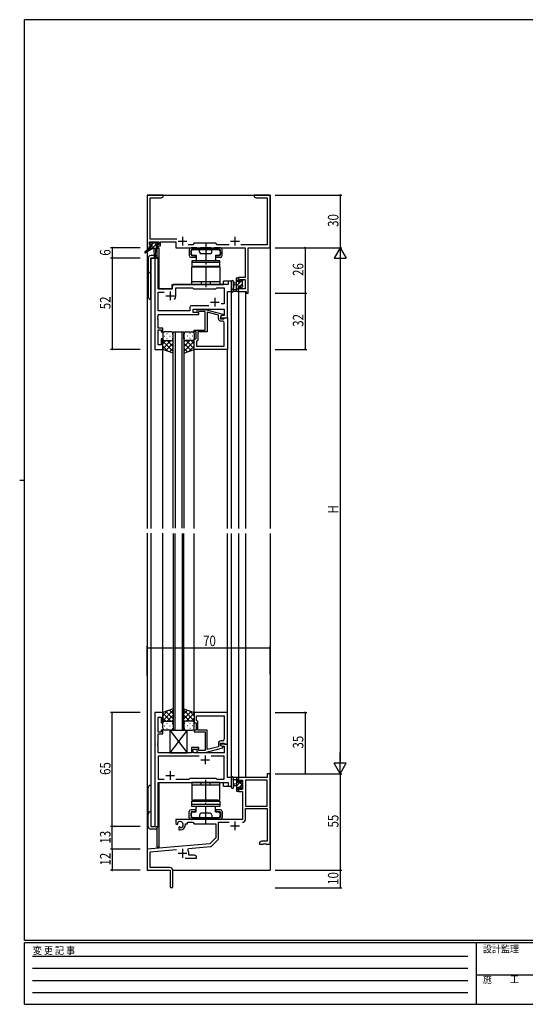
# Model space of a CAD drawing. Extents: x 0 to 793, y 0 to 564.
# Drawn here: x 0 to 288, y 0 to 561 of the extents above; entities that cross this region are included whole.
import ezdxf

# ---------------------------------------------------------------- set-up
doc = ezdxf.new("R2010")
doc.units = 0
for name, pattern in [('HIDDEN', [0.375, 0.25, -0.125]), ('YCENTER_1', [13, 10, -1, 1, -1]), ('YHIDDEN_1', [4, 3, -1])]:
    doc.linetypes.add(name, pattern=pattern)
for name, color, linetype in [('YKK_11', 7, 'CONTINUOUS'), ('YKK_12', 2, 'CONTINUOUS'), ('YKK_13', 4, 'CONTINUOUS'), ('YKK_D', 6, 'CONTINUOUS'), ('YKK_ZWAK', 7, 'CONTINUOUS')]:
    doc.layers.add(name, color=color, linetype=linetype)
doc.styles.get("Standard").update_dxf_attribs({"font": 'ROMANS.SHX', "bigfont": 'EXTFONT.SHX'})
doc.styles.add('YKK_OSSTYLE1', font='romans.shx', dxfattribs={"width": 0.9, "bigfont": 'EXTFONT.SHX'})

# ---------------------------------------------------------------- blocks, each defined once
blk = doc.blocks.new('A201')
at = {"layer": 'YKK_ZWAK', "color": 254, "linetype": 'Continuous'}
for p, q in [((571, 410), (21, 410)), ((21, 35), (21, 410)), ((19, 222.5), (21, 222.5)), ((571, 35), (21, 35)), ((544, 34), (21, 34)), ((21, 9), (21, 34)), ((205, 34), (205, 9)), ((21, 9), (544, 9))]:
    blk.add_line(p, q, dxfattribs=at)
at = {"layer": 'YKK_ZWAK', "color": 131, "linetype": 'HIDDEN'}
for p, q in [((24.28, 28.63), (201.57, 28.63)), ((24.28, 23.68), (201.57, 23.68)), ((24.28, 18.74), (201.57, 18.74)), ((24.28, 13.79), (201.57, 13.79))]:
    blk.add_line(p, q, dxfattribs=at)
at = {"layer": 'YKK_ZWAK', "color": 131, "linetype": 'Continuous'}
blk.add_line((205, 21), (297, 21), dxfattribs=at)
at = {"layer": 'YKK_ZWAK', "color": 131, "linetype": 'Continuous', "style": 'YKK_OSSTYLE1', "width": 0.9}
for s, p in [('変 更 記 事', (24.37, 29.39)), ('設計監理', (207.69, 30.05)), ('施\u3000\u3000工', (207.69, 17.68))]:
    blk.add_text(s, height=3, dxfattribs=at).set_placement(p)

msp = doc.modelspace()

# ---------------------------------------------------------------- linework, layer by layer
at = {"layer": 'YKK_11', "color": 0, "linetype": 'ByBlock', "lineweight": -2}
for p, q in [((72.8, 461.4), (72.8, 431.4)), ((81.8, 461.4), (72.8, 461.4)), ((80.71, 459.77), (81.8, 460.4)), ((81.8, 460.4), (81.8, 461.4)), ((133.8, 461.4), (133.8, 460.4)), ((137.34, 461.4), (133.8, 461.4)), ((133.8, 460.4), (134.89, 459.77)), ((137.53, 461.28), (137.34, 461.4)), ((138.07, 461.28), (137.53, 461.28)), ((138.26, 461.4), (138.07, 461.28)), ((138.34, 461.4), (138.26, 461.4)), ((138.53, 461.28), (138.34, 461.4)), ((139.07, 461.28), (138.53, 461.28)), ((139.26, 461.4), (139.07, 461.28)), ((142.8, 461.4), (139.26, 461.4)), ((142.8, 431.4), (142.8, 461.4)), ((74.43, 436.33), (74.43, 459.77)), ((74.43, 459.77), (80.71, 459.77)), ((134.89, 459.77), (141.17, 459.77)), ((141.17, 459.77), (141.17, 433.03)), ((74.1, 434.7), (79.3, 434.7)), ((74.1, 433.2), (74.1, 434.7)), ((75.2, 433.2), (74.1, 433.2)), ((74.1, 432.4), (75.2, 432.4)), ((74.1, 431.4), (74.1, 432.4)), ((89.65, 436.33), (74.43, 436.33)), ((75.2, 432.4), (75.2, 433.2)), ((78.2, 433.2), (78.2, 432.4)), ((79.3, 433.2), (78.2, 433.2)), ((78.2, 432.4), (80.3, 432.4)), ((79.3, 434.7), (79.3, 433.2)), ((80.3, 432.4), (80.3, 434.7)), ((80.3, 434.7), (89, 434.7)), ((89, 434.7), (89, 431.4)), ((98.73, 433.03), (96.15, 433.03)), ((99.6, 433.9), (98.73, 433.03)), ((111.8, 433.9), (99.6, 433.9)), ((112.67, 433.03), (111.8, 433.9)), ((119.45, 433.03), (112.67, 433.03)), ((141.17, 433.03), (126.15, 433.03)), ((72.8, 431.4), (74.1, 431.4)), ((89, 431.4), (128.67, 431.4)), ((128.67, 431.4), (128.67, 414.5)), ((130.3, 405.4), (130.3, 431.4)), ((130.3, 431.4), (142.8, 431.4)), ((77, 425.4), (77, 373.4)), ((78.93, 425.4), (77, 425.4)), ((78.93, 407.9), (78.93, 425.4)), ((118.87, 410.4), (88, 410.4)), ((118.87, 412.4), (118.87, 410.4)), ((120.8, 412.4), (118.87, 412.4)), ((120.8, 406.4), (120.8, 412.4)), ((124.8, 414.5), (124.8, 412.2)), ((128.67, 414.5), (124.8, 414.5)), ((124.8, 412.2), (125.6, 412.2)), ((125.6, 413.3), (128.67, 413.3)), ((125.6, 412.2), (125.6, 413.3)), ((128.67, 413.3), (128.67, 408.03)), ((87, 407.9), (78.93, 407.9)), ((78.93, 395.33), (78.93, 405.97)), ((78.93, 405.97), (82.45, 405.97)), ((87, 409.4), (87, 407.9)), ((89, 408.47), (98.53, 408.47)), ((89, 403.9), (89, 408.47)), ((98.53, 408.47), (99.1, 407.9)), ((99.1, 407.9), (111.8, 407.9)), ((111.8, 407.9), (112.37, 408.47)), ((112.37, 408.47), (116.67, 408.47)), ((116.67, 408.47), (116.67, 399.4)), ((118.6, 391.4), (118.6, 406.4)), ((118.6, 406.4), (120.8, 406.4)), ((124.8, 409.2), (124.8, 406.4)), ((125.6, 409.2), (124.8, 409.2)), ((124.8, 406.4), (129.1, 406.4)), ((125.6, 408.03), (125.6, 409.2)), ((128.67, 408.03), (125.6, 408.03)), ((129.1, 406.4), (129.1, 405.4)), ((129.1, 405.4), (130.3, 405.4)), ((116.67, 399.4), (114.97, 399.4)), ((96.97, 395.33), (78.93, 395.33)), ((78.93, 393.4), (102.1, 393.4)), ((78.93, 392.36), (78.93, 393.4)), ((96.97, 397.33), (96.97, 395.33)), ((107.95, 398.33), (97.97, 398.33)), ((107.95, 398.33), (97.97, 398.33)), ((98.9, 396.4), (116.67, 396.4)), ((98.9, 394.4), (98.9, 396.4)), ((102.1, 394.4), (98.9, 394.4)), ((100.98, 395.42), (101.75, 396.2)), ((101.75, 396.2), (105.7, 396.2)), ((102.25, 395), (101.82, 394.58)), ((102.1, 393.4), (102.1, 394.4)), ((105.7, 395), (102.25, 395)), ((105.7, 396.2), (115.8, 393.49)), ((105.7, 387.36), (105.7, 395)), ((113.3, 392.92), (107, 394.61)), ((107, 394.61), (107, 383.4)), ((115.8, 393.49), (115.8, 392.89)), ((116.67, 396.4), (116.67, 392.7)), ((78.81, 392.17), (78.93, 392.36)), ((78.81, 391.63), (78.81, 392.17)), ((78.93, 391.44), (78.81, 391.63)), ((78.81, 391.17), (78.93, 391.36)), ((78.81, 390.63), (78.81, 391.17)), ((78.93, 390.44), (78.81, 390.63)), ((78.93, 391.36), (78.93, 391.44)), ((78.93, 385.6), (78.93, 390.44)), ((113.3, 391.1), (113.3, 392.92)), ((115.8, 392.89), (114.6, 392.2)), ((115.47, 392.7), (114.6, 392.2)), ((114.6, 392.2), (114.6, 390.9)), ((114.6, 392.2), (114.6, 391.4)), ((114.6, 391.4), (118.6, 391.4)), ((114.6, 390.9), (116.4, 390.9)), ((115.67, 389.6), (114.8, 389.6)), ((116.67, 392.7), (115.47, 392.7)), ((116.4, 390.9), (116.6, 391.1)), ((116.6, 391.1), (116.9, 391.4)), ((116.67, 375.33), (116.67, 388.6)), ((116.9, 391.4), (118.6, 391.4)), ((118.6, 391.4), (118.6, 373.4)), ((81.6, 385.6), (78.93, 385.6)), ((78.93, 376.1), (78.93, 384.6)), ((78.93, 384.6), (80.6, 384.6)), ((80.6, 384.6), (80.6, 383.4)), ((80.6, 383.4), (81.6, 383.4)), ((81.6, 383.4), (81.6, 385.6)), ((99.6, 384.4), (105.7, 384.4)), ((99.6, 383.4), (99.6, 384.4)), ((100.6, 383.4), (99.6, 383.4)), ((100.6, 379.4), (100.6, 383.4)), ((101.6, 383.4), (101.6, 378.6)), ((107, 383.4), (101.6, 383.4)), ((105.82, 387.17), (105.7, 387.36)), ((105.7, 386.44), (105.82, 386.63)), ((105.7, 386.36), (105.7, 386.44)), ((105.82, 386.17), (105.7, 386.36)), ((105.7, 385.44), (105.82, 385.63)), ((105.7, 384.4), (105.7, 385.44)), ((105.82, 386.63), (105.82, 387.17)), ((105.82, 385.63), (105.82, 386.17)), ((80.6, 379.4), (80.6, 376.1)), ((81.6, 379.4), (80.6, 379.4)), ((81.6, 373.4), (81.6, 379.4)), ((99.6, 379.4), (100.6, 379.4)), ((99.6, 373.4), (99.6, 379.4)), ((101.1, 378.1), (100.9, 377.9)), ((100.9, 377.9), (100.9, 375.33)), ((101.6, 378.6), (101.1, 378.1)), ((77, 373.4), (81.6, 373.4)), ((80.6, 376.1), (78.93, 376.1)), ((118.6, 373.4), (99.6, 373.4)), ((100.9, 375.33), (116.67, 375.33)), ((100.9, 375.33), (116.67, 375.33)), ((77, 166.4), (77, 101.4)), ((81.6, 166.4), (77, 166.4)), ((78.93, 155.2), (78.93, 163.7)), ((78.93, 163.7), (80.6, 163.7)), ((80.6, 163.7), (80.6, 160.4)), ((81.6, 160.4), (81.6, 166.4)), ((118.6, 166.4), (99.6, 166.4)), ((99.6, 166.4), (99.6, 160.4)), ((100.9, 164.47), (116.67, 164.47)), ((100.9, 164.47), (116.67, 164.47)), ((100.9, 161.9), (100.9, 164.47)), ((116.67, 164.47), (116.67, 151.2)), ((118.6, 148.4), (118.6, 166.4)), ((80.6, 160.4), (81.6, 160.4)), ((99.6, 160.4), (100.6, 160.4)), ((100.6, 160.4), (100.6, 156.4)), ((101.1, 161.7), (100.9, 161.9)), ((101.6, 161.2), (101.1, 161.7)), ((101.6, 156.4), (101.6, 161.2)), ((80.6, 155.2), (78.93, 155.2)), ((78.93, 149.36), (78.93, 154.2)), ((78.93, 154.2), (81.6, 154.2)), ((80.6, 156.4), (80.6, 155.2)), ((81.6, 156.4), (80.6, 156.4)), ((81.6, 154.2), (81.6, 156.4)), ((99.6, 156.4), (99.6, 155.4)), ((100.6, 156.4), (99.6, 156.4)), ((99.6, 155.4), (105.7, 155.4)), ((107, 156.4), (101.6, 156.4)), ((105.7, 155.4), (105.7, 154.36)), ((105.7, 154.36), (105.82, 154.17)), ((105.82, 153.63), (105.7, 153.44)), ((105.7, 153.44), (105.7, 153.36)), ((105.7, 153.36), (105.82, 153.17)), ((105.82, 152.63), (105.7, 152.44)), ((105.7, 152.44), (105.7, 144.8)), ((105.82, 154.17), (105.82, 153.63)), ((105.82, 153.17), (105.82, 152.63)), ((107, 145.19), (107, 156.4)), ((78.81, 149.17), (78.93, 149.36)), ((78.81, 148.63), (78.81, 149.17)), ((78.93, 148.44), (78.81, 148.63)), ((78.81, 148.17), (78.93, 148.36)), ((78.81, 147.63), (78.81, 148.17)), ((78.93, 147.44), (78.81, 147.63)), ((78.93, 148.36), (78.93, 148.44)), ((78.93, 143.4), (78.93, 147.44)), ((97.9, 146.4), (97.9, 143.4)), ((102.1, 146.4), (97.9, 146.4)), ((102.1, 145.4), (102.1, 146.4)), ((105.7, 143.6), (115.8, 146.31)), ((113.3, 146.88), (107, 145.19)), ((113.3, 148.7), (113.3, 146.88)), ((114.6, 148.9), (116.4, 148.9)), ((114.6, 147.6), (114.6, 148.9)), ((114.6, 148.4), (114.6, 147.6)), ((118.6, 148.4), (114.6, 148.4)), ((115.8, 146.91), (114.6, 147.6)), ((114.6, 147.6), (115.47, 147.1)), ((115.67, 150.2), (114.8, 150.2)), ((115.47, 147.1), (116.67, 147.1)), ((115.8, 146.31), (115.8, 146.91)), ((116.4, 148.9), (116.6, 148.7)), ((116.6, 148.7), (116.9, 148.4)), ((116.67, 147.1), (116.67, 143.4)), ((116.9, 148.4), (118.6, 148.4)), ((118.6, 129.4), (118.6, 148.4)), ((97.9, 143.4), (78.93, 143.4)), ((78.93, 141.47), (78.93, 128.33)), ((102.45, 141.47), (78.93, 141.47)), ((102.45, 141.47), (78.93, 141.47)), ((98.9, 143.4), (98.9, 145.4)), ((98.9, 145.4), (102.1, 145.4)), ((116.67, 143.4), (98.9, 143.4)), ((100.98, 144.38), (101.75, 143.6)), ((101.75, 143.6), (105.7, 143.6)), ((102.25, 144.8), (101.82, 145.22)), ((105.7, 144.8), (102.25, 144.8)), ((116.67, 141.47), (109.15, 141.47)), ((116.67, 128.33), (116.67, 141.47)), ((120.8, 129.4), (118.6, 129.4)), ((120.8, 124.4), (120.8, 129.4)), ((141.17, 129.4), (124.8, 129.4)), ((124.8, 129.4), (124.8, 126.6)), ((141.17, 131.4), (141.17, 129.4)), ((142.8, 131.4), (141.17, 131.4)), ((142.8, 91.4), (142.8, 131.4)), ((78.93, 128.33), (82.45, 128.33)), ((78.93, 126.4), (118.87, 126.4)), ((78.93, 101.4), (78.93, 126.4)), ((89.15, 128.33), (96.63, 128.33)), ((96.63, 128.33), (97.2, 128.9)), ((97.2, 128.9), (111.8, 128.9)), ((111.8, 128.9), (112.37, 128.33)), ((112.37, 128.33), (116.67, 128.33)), ((118.87, 126.4), (118.87, 124.4)), ((118.87, 124.4), (120.8, 124.4)), ((124.8, 126.6), (125.6, 126.6)), ((124.8, 123.6), (124.8, 121.3)), ((125.6, 123.6), (124.8, 123.6)), ((125.6, 127.77), (127.1, 127.77)), ((125.6, 126.6), (125.6, 127.77)), ((125.6, 122.5), (125.6, 123.6)), ((127.1, 127.77), (127.1, 122.5)), ((128.73, 127.77), (128.73, 112.9)), ((128.73, 127.77), (128.73, 112.9)), ((141.17, 127.77), (128.73, 127.77)), ((141.17, 112.9), (141.17, 127.77)), ((124.8, 121.3), (127.1, 121.3)), ((127.1, 122.5), (125.6, 122.5)), ((127.1, 121.3), (127.1, 105.4)), ((128.73, 112.9), (141.17, 112.9)), ((128.73, 111.7), (141.17, 111.7)), ((128.73, 105.37), (128.73, 111.7)), ((141.17, 111.7), (141.17, 93.03)), ((77, 101.4), (78.93, 101.4)), ((127.1, 105.4), (89, 105.4)), ((89, 105.4), (89, 103.04)), ((89, 103.04), (89.9, 102.52)), ((89.9, 102.52), (90.25, 102.72)), ((90.27, 103.22), (90.24, 103.68)), ((90.25, 102.72), (90.27, 103.22)), ((91.15, 101.16), (90.8, 100.96)), ((91.6, 100.93), (91.15, 101.16)), ((94.5, 102.4), (94.5, 102.9)), ((94.5, 102.9), (95.8, 102.9)), ((95.8, 103.77), (98.73, 103.77)), ((95.8, 102.9), (95.8, 103.77)), ((98.73, 103.77), (99.6, 102.9)), ((99.6, 102.9), (111.8, 102.9)), ((111.8, 102.9), (111.8, 94.9)), ((113.43, 94.64), (113.43, 103.77)), ((113.43, 103.77), (119.45, 103.77)), ((90.8, 100.96), (90.8, 99.4)), ((90.8, 99.4), (91.5, 99.4)), ((91.98, 100.66), (91.6, 100.93)), ((108.42, 91.52), (72.8, 88.4)), ((96.32, 88.82), (108.79, 89.91)), ((111.8, 94.9), (108.42, 91.52)), ((109.41, 90.2), (113.14, 93.93)), ((137.89, 93.03), (136.8, 92.4)), ((136.8, 92.4), (136.8, 91.4)), ((136.8, 91.4), (138.84, 91.4)), ((141.17, 93.03), (137.89, 93.03)), ((138.84, 91.4), (139.03, 91.52)), ((139.03, 91.52), (139.57, 91.52)), ((139.57, 91.52), (139.76, 91.4)), ((139.76, 91.4), (139.84, 91.4)), ((139.84, 91.4), (140.03, 91.52)), ((140.03, 91.52), (140.57, 91.52)), ((140.57, 91.52), (140.76, 91.4)), ((140.76, 91.4), (142.8, 91.4)), ((72.8, 88.4), (72.8, 76.4)), ((74.43, 86.91), (89.43, 88.22)), ((74.43, 78.03), (74.43, 86.91)), ((95.94, 88.06), (96.32, 88.82)), ((96.5, 85.03), (96.5, 86.1)), ((99.71, 85.03), (96.5, 85.03)), ((100.8, 84.4), (99.71, 85.03)), ((100.8, 83.4), (100.8, 84.4)), ((94.45, 83.4), (100.8, 83.4)), ((72.8, 76.4), (85.8, 76.4)), ((85.7, 78.03), (74.43, 78.03)), ((85.8, 76.4), (85.8, 71.86)), ((87.3, 67.15), (87.3, 76.43)), ((85.8, 71.86), (85.92, 71.67)), ((85.92, 71.13), (85.8, 70.94)), ((85.8, 70.94), (85.8, 67.15)), ((85.92, 71.67), (85.92, 71.13))]:
    msp.add_line(p, q, dxfattribs=at)
at = {"layer": 'YKK_11', "color": 2}
for p, q in [((90.3, 435.1), (95.3, 435.1)), ((92.8, 437.6), (92.8, 432.6)), ((120.3, 435.1), (125.3, 435.1)), ((122.8, 437.6), (122.8, 432.6)), ((85.8, 406.4), (85.8, 401.4)), ((83.3, 403.9), (88.3, 403.9)), ((108.8, 400.4), (113.8, 400.4)), ((111.3, 402.9), (111.3, 397.9)), ((105.8, 141.9), (105.8, 136.9)), ((103.3, 139.4), (108.3, 139.4)), ((83.3, 130.4), (88.3, 130.4)), ((85.8, 132.9), (85.8, 127.9)), ((120.3, 101.7), (125.3, 101.7)), ((122.8, 104.2), (122.8, 99.2)), ((90.3, 86.1), (95.3, 86.1)), ((92.8, 88.6), (92.8, 83.6))]:
    msp.add_line(p, q, dxfattribs=at)
at = {"layer": 'YKK_11', "color": 0, "linetype": 'ByBlock', "lineweight": -2}
for centre, radius, start, end in [((88, 409.4), 1, 90, 180), ((85.8, 403.9), 3.2, 321.6335, 360), ((97.97, 397.33), 1, 90, 180), ((101.4, 395), 0.6, 135, 315), ((114.8, 391.1), 1.5, 180, 270), ((115.67, 388.6), 1, 0, 90), ((114.8, 148.7), 1.5, 90, 180), ((115.67, 151.2), 1, 270, 360), ((101.4, 144.8), 0.6, 45, 225), ((91.5, 102.4), 1.8, 285.3669, 134.6331), ((91.5, 102.4), 3, 270, 360), ((127.13, 105.37), 1.6, 270, 360), ((108.7, 90.91), 1, 275, 315), ((112.43, 94.64), 1, 315, 360), ((92.8, 86.1), 3.7, 0, 31.9633), ((85.7, 76.43), 1.6, 0, 90), ((86.55, 67.15), 0.75, 180, 0)]:
    msp.add_arc(centre, radius, start, end, dxfattribs=at)
at = {"layer": 'YKK_12'}
for p, q in [((72.8, 461.4), (142.8, 461.4)), ((72.8, 461.4), (72.8, 429.86)), ((142.8, 461.4), (142.8, 271.22)), ((72.8, 429.07), (72.8, 271.22)), ((78.3, 431), (78.3, 425.4)), ((79.3, 431.4), (79, 431.4)), ((79.3, 431.4), (79.3, 407.9)), ((74.8, 425.4), (74.8, 271.22)), ((79, 425.4), (74.8, 425.4)), ((79, 425.4), (79, 407.9)), ((87, 410.4), (116.3, 410.4)), ((87, 407.9), (87, 410.4)), ((116.3, 410.4), (116.3, 412.4)), ((120.8, 412.4), (116.3, 412.4)), ((120.8, 271.22), (120.8, 412.4)), ((79, 407.9), (87, 407.9)), ((124.8, 406.4), (124.8, 271.22)), ((124.8, 406.4), (128.7, 406.4)), ((128.7, 406.4), (128.7, 271.22)), ((87.6, 271.4), (87.6, 383.4)), ((87.6, 383.4), (93.6, 383.4)), ((88.6, 383.4), (88.6, 271.4)), ((92.6, 271.4), (92.6, 383.4)), ((93.6, 383.4), (93.6, 271.4)), ((81.6, 271.22), (81.6, 373.4)), ((99.6, 271.22), (99.6, 373.4)), ((118.6, 271.22), (118.6, 373.4)), ((72.8, 268.69), (72.8, 76.4)), ((74.8, 268.69), (74.8, 101.4)), ((81.6, 165.9), (81.6, 268.69)), ((87.6, 268.4), (87.6, 156.4)), ((88.6, 156.4), (88.6, 268.4)), ((92.6, 268.4), (92.6, 156.4)), ((93.6, 156.4), (93.6, 268.4)), ((99.6, 165.9), (99.6, 268.4)), ((118.6, 166.1), (118.6, 268.4)), ((120.8, 124.4), (120.8, 268.4)), ((124.8, 268.4), (124.8, 129.1)), ((128.7, 268.4), (128.7, 129.4)), ((142.8, 268.4), (142.8, 76.4)), ((87.6, 156.4), (93.6, 156.4)), ((125.17, 129.4), (124.8, 129.4)), ((79, 101.4), (79, 126.29)), ((79.3, 126.4), (79.3, 89.6)), ((116.3, 124.4), (116.3, 126.4)), ((116.3, 124.4), (120.8, 124.4)), ((74.8, 101.4), (79, 101.4)), ((78.3, 100.38), (78.3, 89.6)), ((79.3, 89.6), (78.3, 89.6)), ((72.8, 76.4), (85.5, 76.4)), ((73.1, 76.4), (72.8, 76.4)), ((87.3, 76.4), (142.8, 76.4))]:
    msp.add_line(p, q, dxfattribs=at)
at = {"layer": 'YKK_13'}
for p, q in [((74.3, 433.5), (74.3, 434)), ((74.6, 434.3), (75.1, 434.3)), ((75.5, 433.2), (74.6, 433.2)), ((75.3, 434.1), (77.4, 434.1)), ((75.5, 432), (75.5, 433.2)), ((77.6, 434.3), (78.2, 434.3)), ((77.9, 432.74), (77.9, 432)), ((78.7, 433.2), (78.36, 433.2)), ((78.41, 434.21), (78.91, 433.71)), ((74.5, 431), (71.43, 428.95)), ((76, 431), (71.75, 428.44)), ((74.5, 431.7), (74.5, 431)), ((78.7, 431), (74.5, 431)), ((74.8, 432), (75.5, 432)), ((76.68, 426.9), (74.8, 426.9)), ((76.6, 431), (76.7, 425.99)), ((77.4, 431), (77.3, 425.99)), ((77.9, 432), (78.7, 432)), ((79, 431.7), (79, 431.3)), ((96.75, 430.4), (96.75, 426.9)), ((101.1, 431.4), (97.75, 431.4)), ((97.75, 427.4), (97.75, 429.9)), ((113.95, 430.4), (98.25, 430.4)), ((98.25, 426.9), (100.35, 426.9)), ((100.35, 425.9), (100.35, 426.9)), ((102.6, 428.9), (102.6, 430.4)), ((109.1, 431.4), (103.1, 431.4)), ((108.6, 427.9), (103.6, 427.9)), ((109.6, 428.9), (109.6, 430.4)), ((114.45, 431.4), (111.1, 431.4)), ((111.85, 426.9), (113.95, 426.9)), ((111.85, 425.9), (111.85, 426.9)), ((114.45, 427.4), (114.45, 429.9)), ((115.45, 426.9), (115.45, 430.4)), ((73.3, 425.4), (73.3, 403.4)), ((74.8, 401.9), (74.8, 425.4)), ((74.8, 425.4), (78.7, 425.4)), ((100.35, 425.9), (97.75, 425.9)), ((114.1, 424), (98.1, 424)), ((98.1, 424), (98.1, 422.9)), ((114.1, 422.9), (98.1, 422.9)), ((98.1, 422.9), (98.1, 420.9)), ((114.45, 425.9), (111.85, 425.9)), ((114.1, 422.9), (114.1, 424)), ((114.1, 420.9), (114.1, 422.9)), ((98.1, 420.9), (114.1, 420.9)), ((98.1, 420.4), (114.1, 420.4)), ((98.1, 410.4), (98.1, 420.4)), ((114.1, 420.4), (114.1, 410.4)), ((114.1, 411.9), (98.1, 411.9)), ((114.1, 410.4), (98.1, 410.4)), ((120.8, 412.13), (120.8, 406.97)), ((122, 412.13), (122, 408.17)), ((123.6, 411.3), (122.46, 411.2)), ((123.6, 410.1), (122.46, 410.2)), ((123.6, 406.4), (123.6, 414)), ((123.9, 414.3), (124.5, 414.3)), ((124.6, 413.2), (124.6, 411.9)), ((124.6, 411.9), (126, 411.9)), ((124.8, 414), (124.8, 413.4)), ((126, 411.9), (126, 412.8)), ((126.3, 413.1), (126.8, 413.1)), ((126.9, 412.1), (126.9, 410)), ((127.1, 412.8), (127.1, 412.3)), ((124.5, 406.4), (121.82, 406.4)), ((122.42, 407.6), (123.6, 407.6)), ((124.6, 409.5), (124.6, 407.5)), ((125.54, 409.5), (124.6, 409.5)), ((124.8, 407.3), (124.8, 406.7)), ((126, 408.7), (126, 409.04)), ((127.01, 408.99), (126.51, 408.49)), ((127.1, 409.8), (127.1, 409.2)), ((81.6, 382.4), (81.6, 379.4)), ((86.6, 383.4), (82.6, 383.4)), ((83.93, 382.45), (84.13, 382.45)), ((86.96, 382.45), (87.16, 382.45)), ((87.6, 379.4), (87.6, 382.4)), ((93.6, 379.4), (93.6, 382.4)), ((94.23, 382.45), (94.03, 382.45)), ((94.6, 383.4), (98.6, 383.4)), ((97.26, 382.45), (97.06, 382.45)), ((99.6, 382.4), (99.6, 379.4)), ((81.6, 373.4), (81.6, 379.4)), ((83.39, 378.4), (81.6, 376.61)), ((86.22, 378.4), (81.6, 373.78)), ((81.6, 378.13), (87.6, 372.13)), ((82.52, 381.04), (82.72, 381.04)), ((82.6, 378.4), (86.2, 378.4)), ((83, 378.4), (86.6, 378.4)), ((87.6, 376.95), (83.4, 372.76)), ((83.93, 379.62), (84.13, 379.62)), ((84.16, 378.4), (87.6, 374.96)), ((85.55, 381.04), (85.75, 381.04)), ((86.93, 378.46), (87.6, 377.79)), ((86.96, 379.62), (87.16, 379.62)), ((87.6, 371.26), (87.6, 379.4)), ((93.6, 379.4), (93.6, 371.26)), ((94.27, 378.46), (93.6, 377.79)), ((97.04, 378.4), (93.6, 374.96)), ((99.6, 378.13), (93.6, 372.13)), ((93.6, 376.95), (97.8, 372.76)), ((94.23, 379.62), (94.03, 379.62)), ((98.2, 378.4), (94.6, 378.4)), ((94.98, 378.4), (99.6, 373.78)), ((98.6, 378.4), (95, 378.4)), ((95.65, 381.04), (95.45, 381.04)), ((97.26, 379.62), (97.06, 379.62)), ((97.81, 378.4), (99.6, 376.61)), ((98.68, 381.04), (98.48, 381.04)), ((99.6, 373.4), (99.6, 379.4)), ((81.6, 375.3), (84.56, 372.34)), ((87.6, 371.26), (81.6, 373.4)), ((87.6, 374.12), (85.49, 372.01)), ((93.6, 374.12), (95.71, 372.01)), ((93.6, 371.26), (99.6, 373.4)), ((99.6, 375.3), (96.64, 372.34)), ((87.6, 168.54), (81.6, 166.4)), ((87.6, 168.54), (87.6, 160.4)), ((93.6, 168.54), (99.6, 166.4)), ((93.6, 160.4), (93.6, 168.54)), ((81.6, 161.67), (87.6, 167.67)), ((81.6, 164.5), (84.56, 167.46)), ((81.6, 166.4), (81.6, 160.4)), ((86.22, 161.4), (81.6, 166.02)), ((83.39, 161.4), (81.6, 163.19)), ((87.6, 162.85), (83.4, 167.04)), ((84.16, 161.4), (87.6, 164.84)), ((87.6, 165.68), (85.49, 167.79)), ((93.6, 165.68), (95.71, 167.79)), ((99.6, 161.67), (93.6, 167.67)), ((93.6, 162.85), (97.8, 167.04)), ((97.04, 161.4), (93.6, 164.84)), ((94.98, 161.4), (99.6, 166.02)), ((99.6, 164.5), (96.64, 167.46)), ((97.81, 161.4), (99.6, 163.19)), ((99.6, 166.4), (99.6, 160.4)), ((81.6, 157.4), (81.6, 160.4)), ((82.52, 158.76), (82.72, 158.76)), ((82.6, 161.4), (86.2, 161.4)), ((83, 161.4), (86.6, 161.4)), ((83.93, 160.18), (84.13, 160.18)), ((83.93, 157.35), (84.13, 157.35)), ((85.55, 158.76), (85.75, 158.76)), ((86.93, 161.34), (87.6, 162.01)), ((86.96, 160.18), (87.16, 160.18)), ((86.96, 157.35), (87.16, 157.35)), ((87.6, 160.4), (87.6, 157.4)), ((94.27, 161.34), (93.6, 162.01)), ((93.6, 160.4), (93.6, 157.4)), ((94.23, 160.18), (94.03, 160.18)), ((94.23, 157.35), (94.03, 157.35)), ((98.2, 161.4), (94.6, 161.4)), ((98.6, 161.4), (95, 161.4)), ((95.65, 158.76), (95.45, 158.76)), ((97.26, 160.18), (97.06, 160.18)), ((97.26, 157.35), (97.06, 157.35)), ((98.68, 158.76), (98.48, 158.76)), ((99.6, 157.4), (99.6, 160.4)), ((86.6, 156.4), (82.6, 156.4)), ((85.6, 156.4), (85.6, 143.4)), ((85.6, 156.4), (95.6, 143.4)), ((95.6, 156.4), (85.6, 143.4)), ((85.6, 156.4), (85.6, 143.4)), ((85.6, 156.4), (95.6, 143.4)), ((95.6, 156.4), (85.6, 143.4)), ((85.6, 156.4), (95.6, 156.4)), ((85.6, 156.4), (95.6, 156.4)), ((94.6, 156.4), (98.6, 156.4)), ((95.6, 143.4), (95.6, 156.4)), ((95.6, 143.4), (95.6, 156.4)), ((85.6, 143.4), (95.6, 143.4)), ((85.6, 143.4), (95.6, 143.4)), ((124.5, 129.4), (121.82, 129.4)), ((123.6, 129.4), (123.6, 121.8)), ((74.8, 124.9), (74.8, 101.4)), ((114.1, 126.4), (98.1, 126.4)), ((98.1, 126.4), (98.1, 116.4)), ((114.1, 124.9), (98.1, 124.9)), ((114.1, 116.4), (114.1, 126.4)), ((120.8, 123.67), (120.8, 128.83)), ((122, 123.67), (122, 127.63)), ((122.42, 128.2), (123.6, 128.2)), ((123.6, 125.7), (122.46, 125.6)), ((123.6, 124.5), (122.46, 124.6)), ((124.6, 126.3), (124.6, 128.3)), ((125.54, 126.3), (124.6, 126.3)), ((124.6, 123.9), (126, 123.9)), ((124.6, 122.6), (124.6, 123.9)), ((124.8, 128.5), (124.8, 129.1)), ((126, 127.1), (126, 126.76)), ((126, 123.9), (126, 123)), ((127.01, 126.81), (126.51, 127.31)), ((126.9, 123.7), (126.9, 125.8)), ((127.1, 126), (127.1, 126.6)), ((73.3, 101.4), (73.3, 123.4)), ((123.9, 121.5), (124.5, 121.5)), ((124.8, 121.8), (124.8, 122.4)), ((126.3, 122.7), (126.8, 122.7)), ((127.1, 123), (127.1, 123.5)), ((98.1, 116.4), (114.1, 116.4)), ((98.1, 115.9), (114.1, 115.9)), ((98.1, 113.9), (98.1, 115.9)), ((114.1, 113.9), (98.1, 113.9)), ((98.1, 112.8), (98.1, 113.9)), ((114.1, 112.8), (98.1, 112.8)), ((114.1, 115.9), (114.1, 113.9)), ((114.1, 113.9), (114.1, 112.8)), ((96.75, 106.4), (96.75, 109.9)), ((100.35, 110.9), (97.75, 110.9)), ((97.75, 109.4), (97.75, 106.9)), ((98.25, 109.9), (100.35, 109.9)), ((100.35, 110.9), (100.35, 109.9)), ((102.6, 107.9), (102.6, 106.4)), ((108.6, 108.9), (103.6, 108.9)), ((109.6, 107.9), (109.6, 106.4)), ((114.45, 110.9), (111.85, 110.9)), ((111.85, 110.9), (111.85, 109.9)), ((111.85, 109.9), (113.95, 109.9)), ((114.45, 109.4), (114.45, 106.9)), ((115.45, 109.9), (115.45, 106.4)), ((74.8, 101.4), (78.7, 101.4)), ((101.1, 105.4), (97.75, 105.4)), ((113.95, 106.4), (98.25, 106.4)), ((109.1, 105.4), (103.1, 105.4)), ((114.45, 105.4), (111.1, 105.4)), ((77.2, 99.9), (74.8, 99.9))]:
    msp.add_line(p, q, dxfattribs=at)
at = {"layer": 'YKK_13', "lineweight": -3}
for p, q in [((75.37, 433.2), (76.27, 434.1)), ((75.41, 431), (77.65, 433.24)), ((77.86, 433.45), (78.52, 434.11)), ((77.66, 431), (78.66, 432)), ((123.6, 411.83), (124.6, 412.83)), ((123.6, 409.59), (125.91, 411.9)), ((123.62, 414.09), (123.81, 414.28)), ((126, 411.99), (127.02, 413.01)), ((126.01, 409.75), (126.9, 410.64)), ((123.6, 407.34), (124.6, 408.34)), ((123.6, 128.96), (124.04, 129.4)), ((123.6, 126.71), (124.6, 127.71)), ((123.6, 124.47), (125.43, 126.3)), ((125.28, 123.9), (126.9, 125.52)), ((126, 126.87), (126.48, 127.34)), ((123.6, 122.22), (124.6, 123.22)), ((126.32, 122.7), (127.1, 123.48))]:
    msp.add_line(p, q, dxfattribs=at)
at = {"layer": 'YKK_13', "linetype": 'YCENTER_1'}
for p, q in [((106.1, 433.9), (106.1, 407.9)), ((106.1, 102.9), (106.1, 128.9))]:
    msp.add_line(p, q, dxfattribs=at)
at = {"layer": 'YKK_13', "linetype": 'Continuous'}
for p, q in [((97.75, 428.8), (97.85, 428.8)), ((97.75, 428.8), (97.75, 427.8)), ((97.75, 427.8), (97.95, 427.8)), ((97.85, 429.6), (97.85, 428.8)), ((97.95, 429.6), (97.85, 429.6)), ((97.95, 429.7), (97.95, 429.6)), ((98.65, 430.4), (113.55, 430.4)), ((98.65, 427.1), (100.6, 427.1)), ((100.6, 427.1), (100.6, 424.5)), ((111.6, 427.1), (113.55, 427.1)), ((111.6, 427.1), (111.6, 424.5)), ((114.25, 429.7), (114.25, 429.6)), ((114.25, 429.6), (114.35, 429.6)), ((114.45, 427.8), (114.25, 427.8)), ((114.35, 429.6), (114.35, 428.8)), ((114.45, 428.8), (114.35, 428.8)), ((114.45, 428.8), (114.45, 427.8)), ((111.1, 424), (101.1, 424)), ((99.1, 420.9), (113.1, 420.9)), ((99.1, 420.4), (99.1, 420.9)), ((113.1, 420.4), (99.1, 420.4)), ((113.1, 420.9), (113.1, 420.4)), ((113.1, 116.4), (99.1, 116.4)), ((99.1, 116.4), (99.1, 115.9)), ((99.1, 115.9), (113.1, 115.9)), ((100.6, 109.7), (100.6, 112.3)), ((111.1, 112.8), (101.1, 112.8)), ((111.6, 109.7), (111.6, 112.3)), ((113.1, 115.9), (113.1, 116.4)), ((97.75, 108), (97.75, 109)), ((97.75, 109), (97.95, 109)), ((97.75, 108), (97.85, 108)), ((97.85, 107.2), (97.85, 108)), ((97.95, 107.2), (97.85, 107.2)), ((97.95, 107.1), (97.95, 107.2)), ((98.65, 109.7), (100.6, 109.7)), ((111.6, 109.7), (113.55, 109.7)), ((114.45, 109), (114.25, 109)), ((114.25, 107.1), (114.25, 107.2)), ((114.25, 107.2), (114.35, 107.2)), ((114.45, 108), (114.35, 108)), ((114.35, 107.2), (114.35, 108)), ((114.45, 108), (114.45, 109)), ((98.65, 106.4), (113.55, 106.4))]:
    msp.add_line(p, q, dxfattribs=at)
at = {"layer": 'YKK_13', "linetype": 'YHIDDEN_1'}
for p, q in [((103.55, 430.4), (103.55, 431.4)), ((108.65, 430.4), (108.65, 431.4)), ((103.55, 411.9), (103.55, 410.4)), ((108.65, 411.9), (108.65, 410.4)), ((103.55, 124.9), (103.55, 126.4)), ((108.65, 124.9), (108.65, 126.4)), ((103.55, 106.4), (103.55, 105.4)), ((108.65, 106.4), (108.65, 105.4))]:
    msp.add_line(p, q, dxfattribs=at)
at = {"layer": 'YKK_13'}
for centre, radius, start, end in [((74.6, 434), 0.3, 90, 180), ((74.6, 433.5), 0.3, 180, 270), ((75.1, 434.1), 0.2, 0, 90), ((77.6, 434.1), 0.2, 90, 180), ((77.9, 433.2), 0.25, 33.0557, 236.9443), ((77.6, 432.74), 0.3, 0, 56.9443), ((78.36, 433.5), 0.3, 213.0557, 270), ((78.2, 434), 0.3, 45, 90), ((78.7, 433.5), 0.3, 270, 45), ((71.6, 428.7), 0.3, 123.769, 301.0615), ((74.8, 425.4), 1.5, 90, 180), ((74.8, 431.7), 0.3, 90, 180), ((77.2, 425.4), 1.5, 0, 85.4048), ((78.7, 431.7), 0.3, 0, 90), ((78.7, 431.3), 0.3, 270, 0), ((97.75, 430.4), 1, 90, 180), ((97.75, 426.9), 1, 180, 270), ((98.25, 429.9), 0.5, 90, 180), ((98.25, 427.4), 0.5, 180, 270), ((102.1, 433.8), 2.6, 247.3801, 292.6199), ((103.6, 428.9), 1, 180, 270), ((108.6, 428.9), 1, 270, 0), ((110.1, 433.8), 2.6, 247.3801, 292.6199), ((113.95, 429.9), 0.5, 0, 90), ((113.95, 427.4), 0.5, 270, 0), ((114.45, 430.4), 1, 0, 90), ((114.45, 426.9), 1, 270, 0), ((77, 426), 0.3, 181.1696, 358.8554), ((74.8, 418.4), 1.5, 180, 270), ((121.4, 412.13), 0.6, 0.0402, 180.0402), ((122.5, 410.7), 0.5, 95.0921, 264.9079), ((123.9, 414), 0.3, 90, 180), ((124.5, 414), 0.3, 0, 90), ((124.6, 413.4), 0.2, 270, 0), ((126.3, 412.8), 0.3, 90, 180), ((126.8, 412.8), 0.3, 0, 90), ((126.9, 412.3), 0.2, 270, 0), ((126.9, 409.8), 0.2, 0, 90), ((121.1, 406.97), 0.3, 180, 229.4712), ((120.71, 406.51), 0.3, 349.4712, 49.4712), ((121.3, 406.4), 0.3, 169.4712, 330), ((121.82, 406.1), 0.3, 90, 150), ((121.9, 407.6), 0.3, 109.1898, 330), ((121.7, 408.17), 0.3, 289.1898, 0.0402), ((122.42, 407.3), 0.3, 90, 150), ((124.5, 406.7), 0.3, 270, 0), ((124.6, 407.3), 0.2, 360, 90), ((125.54, 409.8), 0.3, 270, 326.9443), ((126, 409.5), 0.25, 303.0557, 146.9443), ((126.3, 409.04), 0.3, 123.0557, 180), ((126.3, 408.7), 0.3, 180, 315), ((126.8, 409.2), 0.3, 315, 0), ((74.8, 403.4), 1.5, 180, 270), ((82.6, 382.4), 1, 90, 180), ((86.6, 382.4), 1, 0, 90), ((94.6, 382.4), 1, 90, 180), ((98.6, 382.4), 1, 0, 90), ((82.6, 379.4), 1, 180, 270), ((82.6, 379.4), 1, 180, 270), ((86.6, 379.4), 1, 270, 0), ((86.6, 379.4), 1, 270, 0), ((94.6, 379.4), 1, 180, 270), ((94.6, 379.4), 1, 180, 270), ((98.6, 379.4), 1, 270, 0), ((98.6, 379.4), 1, 270, 0), ((82.6, 160.4), 1, 90, 180), ((82.6, 160.4), 1, 90, 180), ((82.6, 157.4), 1, 180, 270), ((86.6, 160.4), 1, 360, 90), ((86.6, 160.4), 1, 360, 90), ((86.6, 157.4), 1, 270, 360), ((94.6, 160.4), 1, 90, 180), ((94.6, 160.4), 1, 90, 180), ((94.6, 157.4), 1, 180, 270), ((98.6, 160.4), 1, 360, 90), ((98.6, 160.4), 1, 360, 90), ((98.6, 157.4), 1, 270, 360), ((120.71, 129.29), 0.3, 310.5288, 10.5288), ((121.3, 129.4), 0.3, 30, 190.5288), ((121.82, 129.7), 0.3, 210, 270), ((124.5, 129.1), 0.3, 0, 90), ((74.8, 123.4), 1.5, 90, 180), ((121.1, 128.83), 0.3, 130.5288, 180), ((121.4, 123.67), 0.6, 179.9598, 359.9598), ((121.9, 128.2), 0.3, 30, 250.8102), ((121.7, 127.63), 0.3, 359.9598, 70.8102), ((122.5, 125.1), 0.5, 95.0921, 264.9079), ((122.42, 128.5), 0.3, 210, 270), ((124.6, 128.5), 0.2, 270, 0), ((125.54, 126), 0.3, 33.0557, 90), ((126, 126.3), 0.25, 213.0557, 56.9443), ((126.3, 127.1), 0.3, 45, 180), ((126.3, 126.76), 0.3, 180, 236.9443), ((126.9, 126), 0.2, 270, 0), ((126.9, 123.5), 0.2, 0, 90), ((126.8, 126.6), 0.3, 0, 45), ((123.9, 121.8), 0.3, 180, 270), ((124.5, 121.8), 0.3, 270, 0), ((124.6, 122.4), 0.2, 0, 90), ((126.3, 123), 0.3, 180, 270), ((126.8, 123), 0.3, 270, 0), ((74.8, 108.4), 1.5, 90, 180), ((97.75, 109.9), 1, 90, 180), ((98.25, 109.4), 0.5, 90, 180), ((98.25, 106.9), 0.5, 180, 270), ((103.6, 107.9), 1, 90, 180), ((108.6, 107.9), 1, 0, 90), ((113.95, 109.4), 0.5, 0, 90), ((113.95, 106.9), 0.5, 270, 0), ((114.45, 109.9), 1, 0, 90), ((74.8, 101.4), 1.5, 180, 270), ((77.2, 101.4), 1.5, 270, 0), ((97.75, 106.4), 1, 180, 270), ((102.1, 103), 2.6, 67.3801, 112.6199), ((110.1, 103), 2.6, 67.3801, 112.6199), ((114.45, 106.4), 1, 270, 0)]:
    msp.add_arc(centre, radius, start, end, dxfattribs=at)
at = {"layer": 'YKK_13', "linetype": 'Continuous'}
for centre, radius, start, end in [((98.65, 429.7), 0.7, 90, 180), ((98.65, 427.8), 0.7, 180, 270), ((113.55, 429.7), 0.7, 0, 90), ((113.55, 427.8), 0.7, 270, 0), ((101.1, 424.5), 0.5, 180, 270), ((111.1, 424.5), 0.5, 270, 0), ((101.1, 112.3), 0.5, 90, 180), ((111.1, 112.3), 0.5, 0, 90), ((98.65, 109), 0.7, 90, 180), ((98.65, 107.1), 0.7, 180, 270), ((113.55, 109), 0.7, 0, 90), ((113.55, 107.1), 0.7, 270, 0)]:
    msp.add_arc(centre, radius, start, end, dxfattribs=at)
at = {"layer": 'YKK_D'}
for p, q in [((145.8, 461.4), (183.8, 461.4)), ((182.8, 461.4), (182.8, 431.4)), ((68.8, 431.4), (51.8, 431.4)), ((52.8, 431.4), (52.8, 425.4)), ((145.8, 431.4), (183.8, 431.4)), ((145.8, 431.4), (183.8, 431.4)), ((145.8, 431.4), (163.8, 431.4)), ((162.8, 431.4), (162.8, 405.4)), ((68.8, 425.4), (51.8, 425.4)), ((68.8, 425.4), (51.8, 425.4)), ((52.8, 425.4), (52.8, 373.4)), ((182.8, 424.4), (182.8, 138.4)), ((145.8, 405.4), (163.8, 405.4)), ((145.8, 405.4), (163.8, 405.4)), ((162.8, 405.4), (162.8, 373.4)), ((68.8, 373.4), (51.8, 373.4)), ((145.8, 373.4), (163.8, 373.4)), ((72.8, 187.22), (72.8, 204.22)), ((72.8, 203.22), (142.8, 203.22)), ((142.8, 188.22), (142.8, 204.22)), ((68.8, 166.4), (51.8, 166.4)), ((52.8, 101.4), (52.8, 166.4)), ((145.8, 166.4), (163.8, 166.4)), ((162.8, 166.4), (162.8, 131.4)), ((145.8, 131.4), (183.8, 131.4)), ((145.8, 131.4), (183.8, 131.4)), ((145.8, 131.4), (163.8, 131.4)), ((182.8, 131.4), (182.8, 76.4)), ((68.8, 101.4), (51.8, 101.4)), ((68.8, 101.4), (51.8, 101.4)), ((52.8, 88.4), (52.8, 101.4)), ((68.8, 88.4), (51.8, 88.4)), ((68.8, 88.4), (51.8, 88.4)), ((52.8, 88.4), (52.8, 76.4)), ((68.8, 76.4), (51.8, 76.4)), ((145.8, 76.4), (183.8, 76.4)), ((145.8, 76.4), (183.8, 76.4)), ((182.8, 76.4), (182.8, 66.4)), ((145.8, 66.4), (183.8, 66.4))]:
    msp.add_line(p, q, dxfattribs=at)
at = {"layer": 'YKK_D', "lineweight": -2}
for p, q in [((182.8, 431.4), (179.3, 425.34)), ((182.8, 431.4), (182.8, 419.28)), ((182.8, 431.4), (186.3, 425.34)), ((179.3, 425.34), (186.3, 425.34)), ((182.8, 131.4), (182.8, 143.52)), ((186.3, 137.46), (179.3, 137.46)), ((182.8, 131.4), (179.3, 137.46)), ((182.8, 131.4), (186.3, 137.46))]:
    msp.add_line(p, q, dxfattribs=at)
at = {"layer": 'YKK_D', "linetype": 'ByBlock', "const_width": 0.85}
for points in [[(182.8, 461.29, 1), (182.8, 461.51, 1)], [(52.8, 431.29, 1), (52.8, 431.51, 1)], [(162.8, 431.29, 1), (162.8, 431.51, 1)], [(52.8, 425.29, 1), (52.8, 425.51, 1)], [(52.8, 425.51, 1), (52.8, 425.29, 1)], [(162.8, 405.29, 1), (162.8, 405.51, 1)], [(162.8, 405.51, 1), (162.8, 405.29, 1)], [(52.8, 373.51, 1), (52.8, 373.29, 1)], [(162.8, 373.51, 1), (162.8, 373.29, 1)], [(72.91, 203.22, 1), (72.69, 203.22, 1)], [(142.69, 203.22, 1), (142.91, 203.22, 1)], [(52.8, 166.29, 1), (52.8, 166.51, 1)], [(162.8, 166.29, 1), (162.8, 166.51, 1)], [(162.8, 131.51, 1), (162.8, 131.29, 1)], [(52.8, 101.51, 1), (52.8, 101.29, 1)], [(52.8, 101.29, 1), (52.8, 101.51, 1)], [(52.8, 88.51, 1), (52.8, 88.29, 1)], [(52.8, 88.29, 1), (52.8, 88.51, 1)], [(52.8, 76.51, 1), (52.8, 76.29, 1)], [(182.8, 76.51, 1), (182.8, 76.29, 1)], [(182.8, 76.29, 1), (182.8, 76.51, 1)], [(182.8, 66.51, 1), (182.8, 66.29, 1)]]:
    msp.add_lwpolyline(points, format="xyb", close=True, dxfattribs=at)

# ---------------------------------------------------------------- block references
at = {"layer": 'YKK_ZWAK', "xscale": 1.4, "yscale": 1.4, "zscale": 1.4}
msp.add_blockref('A201', (-26.6, -12.6), dxfattribs=at)

# ---------------------------------------------------------------- texts
at = {"layer": 'YKK_D', "width": 0.8}
for s, p in [('30', (181.8, 443.27)), ('6', (51.8, 426.84)), ('26', (161.8, 415.31)), ('52', (51.8, 396.32)), ('32', (161.8, 386.32)), ('H', (181.8, 279.85)), ('35', (161.8, 145.83)), ('65', (51.8, 130.79)), ('55', (181.8, 100.83)), ('13', (51.8, 91.66)), ('12', (51.8, 79.15)), ('10', (181.8, 68.1))]:
    msp.add_text(s, height=6, rotation=90, dxfattribs=at).set_placement(p)
msp.add_text('70', height=6, dxfattribs=at).set_placement((104.61, 204.22))

doc.saveas('drawing.dxf')
